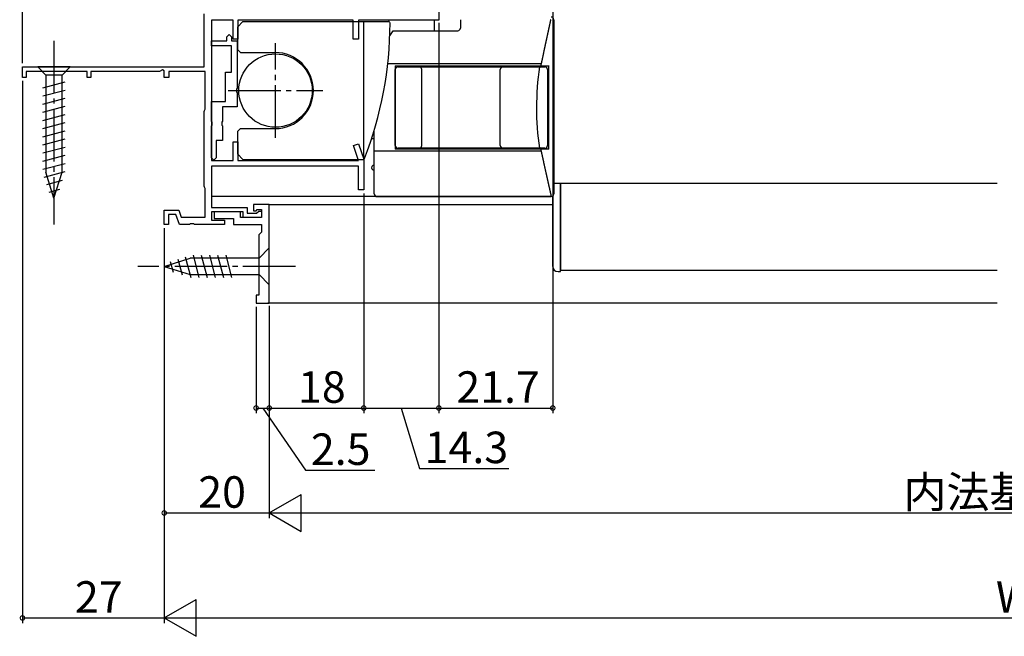
# Model space of a CAD drawing. Extents: x 0 to 990, y 0 to 1603.
# Drawn here: x 481 to 669, y 1129 to 1246 of the extents above; entities that cross this region are included whole.
import ezdxf

# ---------------------------------------------------------------- set-up
doc = ezdxf.new("R2010")
doc.units = 0
doc.linetypes.add('YCENTER_1', pattern=[13, 10, -1, 1, -1])
doc.layers.get('0').update_dxf_attribs({"linetype": 'CONTINUOUS'})
for name, color, linetype in [('YKK_11', 7, 'CONTINUOUS'), ('YKK_12', 2, 'CONTINUOUS'), ('YKK_13', 4, 'CONTINUOUS'), ('YKK_D', 6, 'CONTINUOUS')]:
    doc.layers.add(name, color=color, linetype=linetype)
doc.styles.get("Standard").update_dxf_attribs({"font": 'txt', "bigfont": 'BIGFONT'})

msp = doc.modelspace()

# ---------------------------------------------------------------- linework, layer by layer
for points in [[(582.11, 1246.15, 0), (582.094, 1246.07, 0), (582.079, 1246, 0), (582.063, 1245.93, 0), (582.047, 1245.85, 0), (582.031, 1245.78, 0), (582.016, 1245.71, 0), (582, 1245.63, 0), (581.984, 1245.56, 0), (581.968, 1245.49, 0), (581.953, 1245.41, 0), (581.937, 1245.34, 0), (581.921, 1245.27, 0), (581.905, 1245.19, 0), (581.89, 1245.12, 0), (581.874, 1245.05, 0), (581.858, 1244.97, 0), (581.842, 1244.9, 0), (581.827, 1244.83, 0), (581.811, 1244.76, 0), (581.795, 1244.68, 0), (581.779, 1244.61, 0), (581.764, 1244.54, 0), (581.748, 1244.46, 0), (581.732, 1244.39, 0), (581.716, 1244.32, 0), (581.701, 1244.24, 0), (581.685, 1244.17, 0), (581.669, 1244.1, 0), (581.653, 1244.02, 0), (581.638, 1243.95, 0), (581.622, 1243.88, 0), (581.606, 1243.8, 0), (581.59, 1243.73, 0), (581.575, 1243.66, 0), (581.559, 1243.58, 0), (581.543, 1243.51, 0), (581.527, 1243.44, 0), (581.512, 1243.36, 0), (581.496, 1243.29, 0), (581.48, 1243.22, 0), (581.464, 1243.14, 0), (581.449, 1243.07, 0), (581.433, 1243, 0), (581.417, 1242.92, 0), (581.401, 1242.85, 0), (581.386, 1242.78, 0), (581.37, 1242.7, 0), (581.354, 1242.63, 0), (581.338, 1242.56, 0), (581.323, 1242.48, 0), (581.307, 1242.41, 0), (581.291, 1242.34, 0), (581.275, 1242.27, 0), (581.26, 1242.19, 0), (581.244, 1242.12, 0), (581.228, 1242.05, 0), (581.212, 1241.97, 0), (581.197, 1241.9, 0), (581.181, 1241.83, 0), (581.165, 1241.75, 0), (581.149, 1241.68, 0), (581.134, 1241.61, 0), (581.118, 1241.53, 0), (581.102, 1241.46, 0), (581.086, 1241.39, 0), (581.071, 1241.31, 0), (581.055, 1241.24, 0), (581.039, 1241.17, 0), (581.023, 1241.09, 0), (581.008, 1241.02, 0), (580.992, 1240.95, 0), (580.976, 1240.87, 0), (580.96, 1240.8, 0), (580.945, 1240.73, 0), (580.929, 1240.65, 0), (580.913, 1240.58, 0), (580.897, 1240.51, 0), (580.882, 1240.43, 0), (580.866, 1240.36, 0), (580.85, 1240.29, 0), (580.834, 1240.21, 0), (580.819, 1240.14, 0), (580.803, 1240.07, 0), (580.787, 1240, 0), (580.771, 1239.92, 0), (580.756, 1239.85, 0), (580.74, 1239.78, 0), (580.724, 1239.7, 0), (580.708, 1239.63, 0), (580.693, 1239.56, 0), (580.677, 1239.48, 0), (580.661, 1239.41, 0), (580.645, 1239.34, 0), (580.63, 1239.26, 0), (580.614, 1239.19, 0), (580.598, 1239.12, 0), (580.582, 1239.04, 0), (580.567, 1238.97, 0), (580.551, 1238.9, 0), (580.535, 1238.82, 0), (580.519, 1238.75, 0), (580.504, 1238.68, 0), (580.488, 1238.6, 0), (580.472, 1238.53, 0), (580.456, 1238.46, 0), (580.441, 1238.38, 0), (580.425, 1238.31, 0), (580.409, 1238.24, 0), (580.393, 1238.16, 0), (580.378, 1238.09, 0), (580.362, 1238.02, 0), (580.346, 1237.94, 0), (580.33, 1237.87, 0), (580.315, 1237.8, 0), (580.299, 1237.73, 0), (580.283, 1237.65, 0), (580.267, 1237.58, 0), (580.252, 1237.51, 0), (580.236, 1237.43, 0), (580.22, 1237.36, 0), (580.204, 1237.29, 0)], [(580.204, 1221.39, 0), (580.219, 1221.32, 0), (580.235, 1221.24, 0), (580.251, 1221.17, 0), (580.267, 1221.1, 0), (580.282, 1221.03, 0), (580.298, 1220.96, 0), (580.314, 1220.89, 0), (580.33, 1220.82, 0), (580.345, 1220.75, 0), (580.361, 1220.68, 0), (580.377, 1220.61, 0), (580.393, 1220.54, 0), (580.408, 1220.46, 0), (580.424, 1220.39, 0), (580.44, 1220.32, 0), (580.456, 1220.25, 0), (580.471, 1220.18, 0), (580.487, 1220.11, 0), (580.503, 1220.04, 0), (580.519, 1219.97, 0), (580.534, 1219.9, 0), (580.55, 1219.83, 0), (580.566, 1219.76, 0), (580.582, 1219.69, 0), (580.597, 1219.61, 0), (580.613, 1219.54, 0), (580.629, 1219.47, 0), (580.645, 1219.4, 0), (580.66, 1219.33, 0), (580.676, 1219.26, 0), (580.692, 1219.19, 0), (580.708, 1219.12, 0), (580.723, 1219.05, 0), (580.739, 1218.98, 0), (580.755, 1218.91, 0), (580.771, 1218.83, 0), (580.786, 1218.76, 0), (580.802, 1218.69, 0), (580.818, 1218.62, 0), (580.834, 1218.55, 0), (580.849, 1218.48, 0), (580.865, 1218.41, 0), (580.881, 1218.34, 0), (580.897, 1218.27, 0), (580.912, 1218.2, 0), (580.928, 1218.13, 0), (580.944, 1218.06, 0), (580.96, 1217.98, 0), (580.975, 1217.91, 0), (580.991, 1217.84, 0), (581.007, 1217.77, 0), (581.023, 1217.7, 0), (581.038, 1217.63, 0), (581.054, 1217.56, 0), (581.07, 1217.49, 0), (581.086, 1217.42, 0), (581.101, 1217.35, 0), (581.117, 1217.28, 0), (581.133, 1217.21, 0), (581.149, 1217.13, 0), (581.164, 1217.06, 0), (581.18, 1216.99, 0), (581.196, 1216.92, 0), (581.212, 1216.85, 0), (581.227, 1216.78, 0), (581.243, 1216.71, 0), (581.259, 1216.64, 0), (581.275, 1216.57, 0), (581.29, 1216.5, 0), (581.306, 1216.43, 0), (581.322, 1216.35, 0), (581.338, 1216.28, 0), (581.353, 1216.21, 0), (581.369, 1216.14, 0), (581.385, 1216.07, 0), (581.401, 1216, 0), (581.416, 1215.93, 0), (581.432, 1215.86, 0), (581.448, 1215.79, 0), (581.464, 1215.72, 0), (581.479, 1215.65, 0), (581.495, 1215.58, 0), (581.511, 1215.5, 0), (581.527, 1215.43, 0), (581.542, 1215.36, 0), (581.558, 1215.29, 0), (581.574, 1215.22, 0), (581.59, 1215.15, 0), (581.605, 1215.08, 0), (581.621, 1215.01, 0), (581.637, 1214.94, 0), (581.653, 1214.87, 0), (581.668, 1214.8, 0), (581.684, 1214.72, 0), (581.7, 1214.65, 0), (581.716, 1214.58, 0), (581.731, 1214.51, 0), (581.747, 1214.44, 0), (581.763, 1214.37, 0), (581.779, 1214.3, 0), (581.794, 1214.23, 0), (581.81, 1214.16, 0), (581.826, 1214.09, 0), (581.842, 1214.02, 0), (581.857, 1213.95, 0), (581.873, 1213.87, 0), (581.889, 1213.8, 0), (581.905, 1213.73, 0), (581.92, 1213.66, 0), (581.936, 1213.59, 0), (581.952, 1213.52, 0), (581.968, 1213.45, 0), (581.983, 1213.38, 0), (581.999, 1213.31, 0), (582.015, 1213.24, 0), (582.031, 1213.17, 0), (582.046, 1213.1, 0), (582.062, 1213.02, 0), (582.078, 1212.95, 0), (582.094, 1212.88, 0), (582.109, 1212.81, 0), (582.125, 1212.74, 0), (582.141, 1212.67, 0), (582.157, 1212.6, 0), (582.172, 1212.53, 0), (582.188, 1212.46, 0), (582.204, 1212.39, 0)]]:
    msp.add_polyline3d(points)
at = {"layer": 'YKK_11', "color": 0, "linetype": 'ByBlock', "lineweight": -2}
for p, q in [((560.807003, 1250.285494), (560.807003, 1245.985495)), ((516.104832, 1237.086408), (516.104837, 1247.186408)), ((521.604816, 1245.983038), (517.504832, 1245.983022)), ((517.504832, 1245.983022), (517.504832, 1219.283546)), ((521.604816, 1242.383037), (521.604816, 1245.983038)), ((544.504762, 1245.983135), (522.504822, 1245.983043)), ((522.504822, 1245.983043), (522.504822, 1242.383037)), ((544.504762, 1242.383143), (544.504762, 1245.983135)), ((560.807003, 1245.985495), (545.504749, 1245.985219)), ((545.504749, 1245.985219), (545.504749, 1242.383143)), ((517.504826, 1241.083033), (517.504826, 1242.083033)), ((517.504826, 1242.083033), (520.404829, 1242.083033)), ((520.404829, 1242.833037), (520.854829, 1243.283037)), ((520.404829, 1242.083033), (520.404829, 1242.833037)), ((520.854829, 1243.283037), (521.304829, 1242.833037)), ((521.304829, 1242.833037), (521.304829, 1242.083037)), ((521.304829, 1242.083037), (522.404821, 1242.083037)), ((522.504822, 1242.383037), (521.604816, 1242.383037)), ((522.404821, 1242.083037), (522.404821, 1233.041288)), ((545.504749, 1242.383143), (544.504762, 1242.383143)), ((521.304821, 1241.083033), (517.504826, 1241.083033)), ((521.304821, 1236.08303), (521.304821, 1241.083033)), ((481.506677, 1237.086408), (516.104832, 1237.086408)), ((481.506677, 1235.086404), (481.506677, 1237.086408)), ((493.806673, 1236.186408), (482.206674, 1236.186408)), ((482.206674, 1236.186408), (482.206674, 1235.086404)), ((493.806673, 1235.086403), (493.806673, 1236.186408)), ((507.604827, 1236.186408), (494.506677, 1236.186408)), ((494.506677, 1236.186408), (494.506677, 1235.086403)), ((508.204827, 1236.532818), (507.604827, 1236.186408)), ((508.504827, 1236.359613), (508.204827, 1236.532818)), ((508.504827, 1235.086408), (508.504827, 1236.359613)), ((516.304832, 1236.186372), (509.404827, 1236.186372)), ((509.404827, 1236.186372), (509.404827, 1235.086408)), ((516.304832, 1229.033622), (516.304832, 1236.186372)), ((520.204821, 1230.487847), (520.204821, 1236.08303)), ((520.204821, 1236.08303), (521.304821, 1236.08303)), ((482.206674, 1235.086404), (481.506677, 1235.086404)), ((494.506677, 1235.086403), (493.806673, 1235.086403)), ((509.404827, 1235.086408), (508.504827, 1235.086408)), ((522.404821, 1233.041288), (522.284821, 1232.857985)), ((522.284821, 1232.857985), (522.284821, 1232.308075)), ((522.284821, 1232.308075), (522.404821, 1232.124772)), ((522.404821, 1232.124772), (522.404821, 1229.487847)), ((517.504832, 1226.746209), (517.504832, 1230.487847)), ((517.504832, 1230.487847), (520.204821, 1230.487847)), ((516.104832, 1228.586408), (516.204832, 1228.810015)), ((516.104832, 1214.386408), (516.104832, 1228.586408)), ((516.204832, 1228.810015), (516.304832, 1229.033622)), ((522.404821, 1229.487847), (519.604832, 1229.487847)), ((519.604832, 1229.487847), (519.604832, 1226.746209)), ((517.624832, 1226.562906), (517.504832, 1226.746209)), ((517.624832, 1226.012996), (517.624832, 1226.562906)), ((519.604832, 1226.746209), (519.484832, 1226.562906)), ((519.484832, 1226.562906), (519.484832, 1226.012996)), ((517.504832, 1225.829693), (517.624832, 1226.012996)), ((517.504832, 1219.737847), (517.504832, 1225.829693)), ((519.484832, 1226.012996), (519.604832, 1225.829693)), ((519.604832, 1225.829693), (519.604832, 1223.087847)), ((519.604832, 1223.087847), (518.404832, 1223.087847)), ((518.404832, 1223.087847), (518.404832, 1219.737847)), ((521.604795, 1219.283546), (521.604795, 1222.783547)), ((521.604795, 1222.783547), (522.5048, 1222.783547)), ((522.5048, 1222.783547), (522.5048, 1219.283546)), ((544.532335, 1222.11976), (545.477157, 1222.447344)), ((545.515692, 1219.283546), (544.532335, 1222.11976)), ((545.477157, 1222.447344), (546.504749, 1219.483543)), ((517.954832, 1219.287847), (517.504832, 1219.737847)), ((517.504832, 1219.283546), (521.604795, 1219.283546)), ((518.404832, 1219.737847), (517.954832, 1219.287847)), ((522.5048, 1219.283546), (545.515692, 1219.283546)), ((546.504749, 1219.483543), (546.504749, 1213.683557)), ((545.504749, 1218.183546), (517.504779, 1218.183546)), ((517.504779, 1218.183546), (517.504779, 1210.286408)), ((545.504749, 1213.683554), (545.504749, 1218.183546)), ((516.204832, 1214.162801), (516.104832, 1214.386408)), ((516.304832, 1213.939194), (516.204832, 1214.162801)), ((516.304832, 1208.486408), (516.304832, 1213.939194)), ((546.504749, 1213.683557), (545.504749, 1213.683554)), ((508.506675, 1207.086408), (508.506675, 1209.786408)), ((508.506675, 1209.786408), (511.275297, 1209.786408)), ((511.275297, 1209.786408), (511.748458, 1208.486408)), ((517.504779, 1210.286408), (524.306675, 1210.286408)), ((524.306675, 1210.286408), (524.306675, 1209.186408)), ((528.504762, 1210.884741), (525.504762, 1210.884741)), ((525.504762, 1210.884741), (525.504762, 1209.684741)), ((525.504762, 1209.684741), (526.004762, 1209.684741)), ((526.004762, 1209.684741), (526.204762, 1209.884741)), ((526.106675, 1209.186408), (526.506675, 1209.586408)), ((526.204762, 1209.884741), (527.004762, 1209.884741)), ((526.506675, 1209.586408), (527.006675, 1209.586408)), ((527.004762, 1209.884741), (527.004762, 1208.384741)), ((527.006675, 1209.586408), (527.006675, 1208.386408)), ((528.504762, 1192.084741), (528.504762, 1210.884741)), ((510.715131, 1208.986408), (509.306675, 1208.986408)), ((509.306675, 1208.986408), (509.306675, 1207.086408)), ((511.406674, 1207.086408), (510.715131, 1208.986408)), ((511.748458, 1208.486408), (516.304832, 1208.486408)), ((523.506675, 1209.486408), (517.506675, 1209.486408)), ((517.506675, 1209.486408), (517.506675, 1207.886408)), ((517.506675, 1207.886408), (520.006675, 1207.886408)), ((523.004762, 1209.484741), (518.004762, 1209.484741)), ((518.004762, 1209.484741), (518.004762, 1208.184741)), ((518.004762, 1208.184741), (521.704762, 1208.184741)), ((520.006675, 1207.886408), (520.006675, 1207.086408)), ((521.704762, 1208.184741), (521.704762, 1207.084741)), ((523.004762, 1208.384741), (523.004762, 1209.484741)), ((527.004762, 1208.384741), (523.004762, 1208.384741)), ((523.506675, 1208.386408), (523.506675, 1209.486408)), ((527.006675, 1208.386408), (523.506675, 1208.386408)), ((524.306675, 1209.186408), (526.106675, 1209.186408)), ((509.306675, 1207.086408), (508.506675, 1207.086408)), ((513.348417, 1207.086408), (511.406674, 1207.086408)), ((513.53172, 1207.206408), (513.348417, 1207.086408)), ((514.08163, 1207.206408), (513.53172, 1207.206408)), ((514.264933, 1207.086408), (514.08163, 1207.206408)), ((520.006675, 1207.086408), (514.264933, 1207.086408)), ((521.704762, 1207.084741), (527.004762, 1207.084741)), ((527.004762, 1207.084741), (527.004762, 1205.584741)), ((527.004762, 1205.584741), (526.504762, 1205.084741)), ((526.504762, 1205.084741), (526.504762, 1193.584741)), ((526.504762, 1193.584741), (526.004762, 1193.584741)), ((526.004762, 1193.584741), (526.004762, 1192.084741)), ((526.004762, 1192.084741), (528.504762, 1192.084741))]:
    msp.add_line(p, q, dxfattribs=at)
at = {"layer": 'YKK_12', "linetype": 'Continuous'}
for p, q in [((667.174396, 1214.883434), (582.705157, 1214.883434)), ((584.004789, 1214.883434), (584.005126, 1198.383429)), ((584.005126, 1198.383429), (667.174396, 1198.383429)), ((667.174396, 1192.085806), (528.241499, 1192.085806))]:
    msp.add_line(p, q, dxfattribs=at)
at = {"layer": 'YKK_12'}
for p, q in [((517.50622, 1212.486687), (582.506575, 1212.486687)), ((528.506572, 1210.885812), (582.506575, 1210.885812))]:
    msp.add_line(p, q, dxfattribs=at)
at = {"layer": 'YKK_13', "linetype": 'Continuous'}
for p, q in [((560.807079, 1250.585244), (560.807103, 1245.985248)), ((523.504185, 1245.731895), (522.504185, 1244.731895)), ((523.504185, 1245.731895), (551.204118, 1245.731895)), ((546.504185, 1219.431895), (546.504185, 1245.731895)), ((560.807103, 1245.985248), (560.004972, 1245.985228)), ((560.005018, 1243.98739), (560.004972, 1245.985228)), ((564.90666, 1246.086388), (564.906595, 1244.484023)), ((582.7045, 1246.085671), (582.703822, 1212.886514)), ((522.504185, 1240.331895), (522.504185, 1244.731895)), ((551.459586, 1243.016895), (552.104561, 1243.984277)), ((552.104561, 1243.984277), (564.406585, 1243.984043)), ((522.504185, 1240.331895), (523.004185, 1239.831895)), ((523.004185, 1239.831895), (529.704185, 1239.831895)), ((551.079802, 1237.753709), (580.28386, 1237.752516)), ((490.604862, 1237.086172), (484.404862, 1237.086172)), ((484.404862, 1237.086172), (485.954862, 1235.536172)), ((490.604862, 1237.086172), (489.054862, 1235.536172)), ((552.503364, 1222.08705), (552.503957, 1236.58705)), ((552.503985, 1237.287051), (552.50366, 1221.387051)), ((552.503985, 1237.287051), (581.742103, 1237.285856)), ((553.003977, 1237.087029), (581.003977, 1237.085885)), ((557.573206, 1222.086842), (557.573798, 1236.586842)), ((572.50052, 1222.086232), (572.501112, 1236.586232)), ((581.503957, 1236.585864), (581.503364, 1222.085864)), ((581.741778, 1221.386194), (581.742105, 1237.383245)), ((485.404862, 1233.109755), (489.604862, 1234.235141)), ((485.954862, 1235.536172), (485.954862, 1217.002144)), ((489.054862, 1235.536172), (485.954862, 1235.536172)), ((489.054862, 1217.002144), (489.054862, 1235.536172)), ((485.404862, 1231.55684), (489.604862, 1232.682227)), ((485.404862, 1230.003926), (489.604862, 1231.129313)), ((485.404862, 1228.451012), (489.604862, 1229.576398)), ((485.404862, 1226.898097), (489.604862, 1228.023484)), ((485.404862, 1225.345183), (489.604862, 1226.47057)), ((485.404862, 1223.792269), (489.604862, 1224.917655)), ((523.004185, 1225.331895), (522.504185, 1224.831895)), ((522.504185, 1220.431895), (522.504185, 1224.831895)), ((523.004185, 1225.331895), (529.704185, 1225.331895)), ((548.503487, 1212.887209), (548.503735, 1225.017877)), ((485.404862, 1222.239355), (489.604862, 1223.364741)), ((548.503401, 1223.384488), (547.994453, 1223.384504)), ((485.404862, 1220.68644), (489.604862, 1221.811827)), ((580.265087, 1221.019316), (548.503653, 1221.020614)), ((581.741778, 1221.385856), (552.50366, 1221.387051)), ((581.003344, 1221.585885), (553.003344, 1221.587029)), ((485.404862, 1219.133526), (489.604862, 1220.258913)), ((522.504185, 1220.431895), (523.504185, 1219.431895)), ((523.504185, 1219.431895), (546.377521, 1219.431895)), ((485.404862, 1217.580612), (489.604862, 1218.705998)), ((485.663558, 1216.097015), (489.604862, 1217.153084)), ((487.504862, 1212.086172), (485.954862, 1217.002144)), ((486.115046, 1214.665076), (489.151184, 1215.478607)), ((487.504862, 1212.086172), (489.054862, 1217.002144)), ((486.566534, 1213.233138), (488.616369, 1213.78239)), ((584.005126, 1198.083842), (584.005813, 1214.883434)), ((549.003476, 1212.387199), (582.203812, 1212.386524)), ((582.505167, 1199.083903), (582.505715, 1212.487031)), ((528.504843, 1202.583309), (526.554843, 1200.633309)), ((528.504843, 1195.583309), (528.504843, 1202.583309)), ((508.504843, 1199.083309), (513.420815, 1200.633309)), ((511.083747, 1200.473125), (511.897278, 1197.436987)), ((512.515685, 1200.924614), (513.571755, 1196.983309)), ((526.554843, 1200.633309), (513.420815, 1200.633309)), ((513.999282, 1201.183309), (515.124669, 1196.983309)), ((515.552197, 1201.183309), (516.677583, 1196.983309)), ((517.105111, 1201.183309), (518.230498, 1196.983309)), ((518.658025, 1201.183309), (519.783412, 1196.983309)), ((520.21094, 1201.183309), (521.336326, 1196.983309)), ((526.554843, 1197.533309), (526.554843, 1200.633309)), ((508.504843, 1199.083309), (513.420815, 1197.533309)), ((509.651809, 1200.021637), (510.20106, 1197.971803)), ((513.420815, 1197.533309), (526.554843, 1197.533309)), ((528.504843, 1195.583309), (526.554843, 1197.533309)), ((583.505126, 1198.083863), (584.005126, 1198.083842))]:
    msp.add_line(p, q, dxfattribs=at)
at = {"layer": 'YKK_13', "linetype": 'YCENTER_1'}
for p, q in [((487.504862, 1242.086172), (487.504862, 1207.086172)), ((529.704185, 1223.581895), (529.704185, 1241.581895)), ((520.704185, 1232.581895), (538.704185, 1232.581895)), ((533.504843, 1199.083309), (503.504843, 1199.083309))]:
    msp.add_line(p, q, dxfattribs=at)
at = {"layer": 'YKK_13', "linetype": 'Continuous'}
msp.add_circle((529.704185, 1232.581895), 7, dxfattribs=at)
for centre, radius, start, end in [((479.804196, 1245.537948), 71.7, 338.811998, 359.914896), ((551.204118, 1245.431895), 0.3, 359.914896, 90), ((582.2045, 1246.085681), 0.5, 359.998829, 89.997658), ((564.406595, 1244.484043), 0.5, 270, 359.997658), ((529.654185, 1232.581895), 7.25, 270, 90), ((553.003957, 1236.587029), 0.5, 89.997658, 179.997658), ((557.073798, 1236.586863), 0.5, 359.997658, 89.997658), ((573.001112, 1236.586212), 0.5, 89.997658, 179.997658), ((634.358733, 1229.333704), 54.955072, 171.890537, 188.10478), ((581.003957, 1236.585885), 0.5, 359.997658, 89.997658), ((553.003364, 1222.087029), 0.5, 179.997658, 269.997658), ((557.073206, 1222.086863), 0.5, 269.997658, 359.997658), ((573.00052, 1222.086212), 0.5, 179.997658, 269.997658), ((581.003364, 1222.085885), 0.5, 269.997658, 359.997658), ((546.377521, 1219.731895), 0.3, 270, 338.811998), ((548.50358, 1217.887207), 0.5, 89.997658, 270), ((549.003487, 1212.887199), 0.5, 179.998829, 269.998829), ((582.203822, 1212.886524), 0.5, 269.998829, 359.998829), ((583.505167, 1199.083863), 1, 179.997658, 269.997658)]:
    msp.add_arc(centre, radius, start, end, dxfattribs=at)
at = {"layer": 'YKK_D'}
for p, q in [((481.506673, 1237.786408), (481.506548, 1314.665067)), ((582.504782, 1252.284852), (582.504782, 1171.085806)), ((560.807019, 1245.485489), (560.807019, 1171.085806)), ((560.807019, 1245.485489), (560.807019, 1171.085806)), ((481.506677, 1234.436403), (481.506677, 1131.085806)), ((546.504749, 1212.983556), (546.504749, 1171.085806)), ((546.504749, 1212.983556), (546.504749, 1171.085806)), ((508.506675, 1206.386408), (508.506675, 1131.085806)), ((508.506675, 1206.386408), (508.506675, 1131.085806)), ((508.506675, 1206.386408), (508.506675, 1151.085806)), ((526.004762, 1191.384741), (526.004762, 1171.085806)), ((528.504762, 1191.584741), (528.504762, 1171.085806)), ((528.504762, 1191.584741), (528.504762, 1171.085806)), ((528.504762, 1191.584741), (528.504762, 1151.085806)), ((528.504762, 1191.584741), (528.504762, 1151.085806)), ((526.004762, 1172.085806), (528.504762, 1172.085806)), ((527.254762, 1172.085806), (535.425827, 1160.241718)), ((528.504762, 1172.085806), (546.504749, 1172.085806)), ((546.504749, 1172.085806), (560.807019, 1172.085806)), ((553.655884, 1172.085806), (557.105884, 1160.585806)), ((560.807019, 1172.085806), (582.504782, 1172.085806)), ((535.425827, 1160.241718), (548.625827, 1160.241718)), ((557.105884, 1160.585806), (574.145884, 1160.585806)), ((508.506675, 1152.085806), (528.504762, 1152.085806)), ((535.504762, 1152.085806), (801.504181, 1152.085806)), ((481.506677, 1132.085806), (508.506675, 1132.085806)), ((515.506675, 1132.085806), (821.502269, 1132.085806))]:
    msp.add_line(p, q, dxfattribs=at)
at = {"layer": 'YKK_D', "lineweight": -2}
for p, q in [((528.504762, 1152.085806), (534.56694, 1155.585806)), ((534.56694, 1148.585806), (534.56694, 1155.585806)), ((528.504762, 1152.085806), (534.56694, 1148.585806)), ((528.504762, 1152.085806), (540.629118, 1152.085806)), ((508.506675, 1132.085806), (514.568852, 1135.585806)), ((514.568852, 1128.585806), (514.568852, 1135.585806)), ((508.506675, 1132.085806), (514.568852, 1128.585806)), ((508.506675, 1132.085806), (520.63103, 1132.085806))]:
    msp.add_line(p, q, dxfattribs=at)
at = {"layer": 'YKK_D', "linetype": 'ByBlock', "const_width": 0.85}
for points in [[(526.111012, 1172.085806, 1), (525.898512, 1172.085806, 1)], [(528.398512, 1172.085806, 1), (528.611012, 1172.085806, 1)], [(528.611012, 1172.085806, 1), (528.398512, 1172.085806, 1)], [(546.398499, 1172.085806, 1), (546.610999, 1172.085806, 1)], [(546.610999, 1172.085806, 1), (546.398499, 1172.085806, 1)], [(560.700769, 1172.085806, 1), (560.913269, 1172.085806, 1)], [(560.913269, 1172.085806, 1), (560.700769, 1172.085806, 1)], [(582.398532, 1172.085806, 1), (582.611032, 1172.085806, 1)], [(508.612925, 1152.085806, 1), (508.400425, 1152.085806, 1)], [(481.612927, 1132.085806, 1), (481.400427, 1132.085806, 1)]]:
    msp.add_lwpolyline(points, format="xyb", close=True, dxfattribs=at)

# ---------------------------------------------------------------- texts
at = {"layer": 'YKK_D'}
for s, p in [('18', (533.984756, 1173.085806)), ('21.7', (564.1359, 1173.085806)), ('2.5', (536.425827, 1161.241718)), ('14.3', (558.105884, 1161.585806)), ('20', (514.985719, 1153.085806)), ('内法基準寸法ｗ', (649.304472, 1153.085806)), ('27', (491.486676, 1133.085806)), ('W', (666.904472, 1133.085806))]:
    msp.add_text(s, height=6, dxfattribs=at).set_placement(p)

doc.saveas('drawing.dxf')
